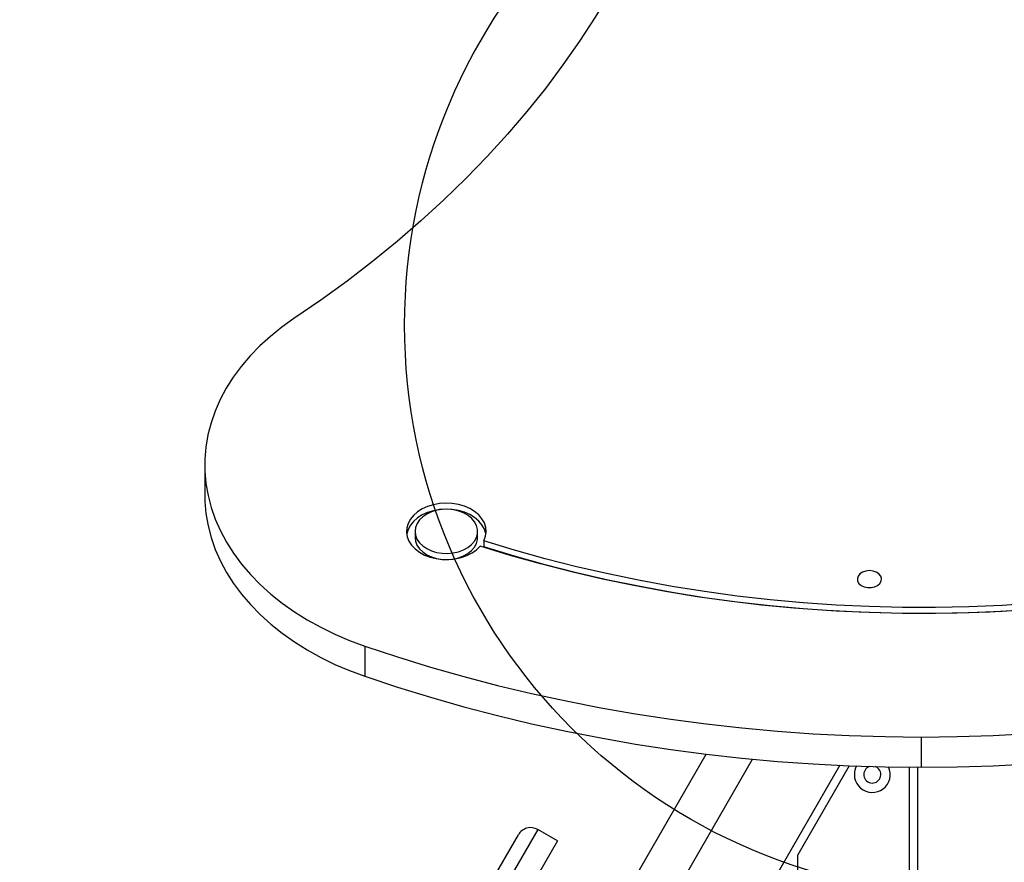
# Model space of a CAD drawing. Units: millimetres. Extents: x 14674 to 21499, y 31649 to 36828.
# Drawn here: x 18662 to 19008, y 34854 to 35150 of the extents above; entities that cross this region are included whole.
import ezdxf

# ---------------------------------------------------------------- set-up
doc = ezdxf.new("R2010")
doc.units = ezdxf.units.MM
doc.header["$LTSCALE"] = 200
doc.layers.add('OTWORY_MONTAŻOWE', color=1, linetype='Continuous')

msp = doc.modelspace()

# ---------------------------------------------------------------- linework, layer by layer
at = {"color": 7, "linetype": 'Continuous', "lineweight": 25}
for p, q in [((18727.14, 34993.89), (18727.14, 34983.28)), ((18801.04, 34970.59), (18801.04, 34968.47)), ((18823.04, 34968.47), (18823.04, 34970.59)), ((18825.26, 34967.32), (18825.26, 34965.2)), ((18783.39, 34930.31), (18783.39, 34919.7)), ((18978.88, 34898.37), (18978.88, 34887.76)), ((18676.87, 34500.1), (18903.34, 34892.36)), ((18689.86, 34492.6), (18919.64, 34890.6)), ((18950.29, 34888.43), (18662.11, 34389.28)), ((18953.67, 34888.29), (18935.59, 34856.97)), ((18974.79, 34604.86), (18974.79, 34887.78)), ((18977.79, 34604.86), (18977.79, 34887.76)), ((18673.98, 34581.09), (18837.35, 34864.05)), ((18851.1, 34861.88), (18844.18, 34865.88)), ((18851.1, 34861.88), (18682.78, 34570.34)), ((18935.59, 34629.22), (18935.59, 34856.97))]:
    msp.add_line(p, q, dxfattribs=at)
at = {"color": 8, "linetype": 'Continuous', "lineweight": 25}
msp.add_line((18844.18, 34865.88), (18675.86, 34574.34), dxfattribs=at)
at = {"color": 7, "linetype": 'Continuous', "lineweight": 25, "flags": 128}
for points in [[(18882.97, 35186.1), (18878.85, 35177.24), (18874.38, 35168.47), (18869.56, 35159.79), (18864.39, 35151.21), (18858.88, 35142.73), (18853.03, 35134.38), (18846.85, 35126.14), (18840.34, 35118.03), (18833.51, 35110.05), (18826.36, 35102.21), (18818.9, 35094.52), (18811.13, 35086.99), (18803.06, 35079.61), (18794.71, 35072.39), (18786.06, 35065.35), (18777.14, 35058.48), (18767.94, 35051.8), (18758.49, 35045.3)], [(18758.49, 35045.3), (18754.22, 35042.28), (18750.23, 35039.08), (18746.51, 35035.71), (18743.09, 35032.2), (18739.98, 35028.54), (18737.18, 35024.76), (18734.71, 35020.86), (18732.57, 35016.87), (18730.79, 35012.79), (18729.35, 35008.65), (18728.27, 35004.45), (18727.55, 35000.21), (18727.19, 34995.95), (18727.19, 34991.68), (18727.56, 34987.42), (18728.3, 34983.19), (18729.39, 34978.99), (18730.84, 34974.85), (18732.64, 34970.77), (18734.78, 34966.78), (18737.27, 34962.89), (18740.07, 34959.11), (18743.2, 34955.46), (18746.63, 34951.95), (18750.36, 34948.59), (18754.36, 34945.4), (18758.63, 34942.38), (18763.15, 34939.55), (18767.91, 34936.92), (18772.87, 34934.5), (18778.04, 34932.29), (18783.39, 34930.31)], [(18727.14, 34983.28), (18727.19, 34981.08), (18727.56, 34976.82), (18728.3, 34972.58), (18729.39, 34968.38), (18730.84, 34964.24), (18732.64, 34960.16), (18734.78, 34956.17), (18737.27, 34952.28), (18740.07, 34948.51), (18743.2, 34944.85), (18746.63, 34941.34), (18750.36, 34937.98), (18754.36, 34934.79), (18758.63, 34931.77), (18763.15, 34928.95), (18767.91, 34926.31), (18772.87, 34923.89), (18778.04, 34921.68), (18783.39, 34919.7)], [(18825.26, 34967.32), (18825.82, 34968.85), (18826.04, 34970.42), (18825.9, 34972), (18825.4, 34973.54), (18824.57, 34975), (18823.42, 34976.36), (18821.98, 34977.56), (18820.28, 34978.59), (18818.38, 34979.42), (18816.31, 34980.02), (18814.14, 34980.38), (18811.91, 34980.49), (18809.68, 34980.35), (18807.52, 34979.96), (18805.47, 34979.33), (18803.59, 34978.48), (18801.92, 34977.43), (18800.51, 34976.2), (18799.4, 34974.84), (18798.6, 34973.36), (18798.15, 34971.81), (18798.05, 34970.24), (18798.31, 34968.67), (18798.91, 34967.15), (18799.85, 34965.72), (18801.1, 34964.41), (18802.63, 34963.26), (18804.4, 34962.29), (18806.37, 34961.54), (18808.47, 34961.02), (18810.67, 34960.74), (18812.9, 34960.71), (18815.12, 34960.93), (18817.25, 34961.4), (18819.25, 34962.1), (18821.07, 34963.02), (18822.65, 34964.13), (18823.97, 34965.41)], [(18825.96, 34969.53), (18825.9, 34969.88), (18825.4, 34971.42), (18824.57, 34972.88), (18823.42, 34974.23), (18821.98, 34975.44), (18820.28, 34976.47), (18818.38, 34977.29), (18816.31, 34977.89), (18814.14, 34978.25), (18811.91, 34978.37), (18809.68, 34978.22), (18807.52, 34977.84), (18805.47, 34977.21), (18803.59, 34976.36), (18801.92, 34975.31), (18800.51, 34974.08), (18799.4, 34972.71), (18798.6, 34971.24), (18798.15, 34969.69), (18798.12, 34969.53)], [(18801.04, 34970.61), (18801.21, 34969.22), (18801.73, 34967.88), (18802.58, 34966.62), (18803.73, 34965.49), (18805.16, 34964.52), (18806.8, 34963.75), (18808.61, 34963.2), (18810.53, 34962.88), (18812.5, 34962.82), (18814.45, 34963), (18816.33, 34963.43), (18818.07, 34964.08), (18819.62, 34964.95), (18820.92, 34966), (18821.94, 34967.19), (18822.63, 34968.49), (18822.99, 34969.87), (18823, 34971.26), (18822.65, 34972.63), (18821.97, 34973.94), (18820.96, 34975.14), (18819.67, 34976.19), (18818.13, 34977.07), (18816.4, 34977.73), (18814.52, 34978.17), (18812.57, 34978.36), (18810.6, 34978.3), (18808.67, 34977.99), (18806.86, 34977.45), (18805.21, 34976.68), (18803.78, 34975.72), (18802.62, 34974.6), (18801.75, 34973.34), (18801.22, 34972), (18801.04, 34970.61)], [(18801.04, 34968.49), (18801.21, 34967.1), (18801.73, 34965.76), (18802.58, 34964.5), (18803.73, 34963.37), (18805.16, 34962.4), (18806.8, 34961.63), (18808.61, 34961.08), (18810.53, 34960.76), (18812.5, 34960.7), (18814.45, 34960.88), (18816.33, 34961.3), (18818.07, 34961.96), (18819.62, 34962.83), (18820.92, 34963.87), (18821.94, 34965.07), (18822.63, 34966.37), (18822.99, 34967.74), (18823.04, 34968.47)], [(19018.96, 34945.34), (19007.33, 34944.59), (18995.68, 34944.09), (18984.01, 34943.86), (18972.33, 34943.88), (18960.66, 34944.16), (18949.01, 34944.7), (18937.39, 34945.5), (18925.8, 34946.55), (18914.27, 34947.86), (18902.81, 34949.42), (18891.42, 34951.24), (18880.11, 34953.31), (18868.9, 34955.62), (18857.8, 34958.18), (18846.82, 34960.99), (18835.97, 34964.04), (18825.26, 34967.32)], [(19014.46, 34942.88), (19003.01, 34942.25), (18991.53, 34941.86), (18980.04, 34941.72), (18968.55, 34941.82), (18957.08, 34942.18), (18945.62, 34942.78), (18934.19, 34943.63), (18922.81, 34944.72), (18911.48, 34946.06), (18900.21, 34947.65), (18889.02, 34949.47), (18877.9, 34951.54), (18866.89, 34953.84), (18855.98, 34956.39), (18845.18, 34959.16), (18834.51, 34962.17), (18823.97, 34965.41)], [(19018.96, 34943.21), (19007.33, 34942.46), (18995.68, 34941.97), (18984.01, 34941.74), (18972.33, 34941.76), (18960.66, 34942.04), (18949.01, 34942.58), (18937.39, 34943.38), (18925.8, 34944.43), (18914.27, 34945.74), (18902.81, 34947.3), (18891.42, 34949.12), (18880.11, 34951.18), (18868.9, 34953.5), (18857.8, 34956.06), (18846.82, 34958.87), (18835.97, 34961.92), (18825.26, 34965.2)], [(18960.75, 34956.8), (18959.5, 34956.67), (18958.35, 34956.28), (18957.42, 34955.68), (18956.79, 34954.9), (18956.5, 34954.03), (18956.59, 34953.13), (18957.05, 34952.3), (18957.84, 34951.6), (18958.88, 34951.09), (18960.09, 34950.82), (18961.36, 34950.82), (18962.57, 34951.08), (18963.62, 34951.58), (18964.41, 34952.28), (18964.88, 34953.12), (18964.98, 34954.01), (18964.7, 34954.88), (18964.07, 34955.66), (18963.14, 34956.27), (18962, 34956.66), (18960.75, 34956.8)], [(18978.88, 34898.37), (18991.57, 34898.49), (19004.25, 34898.88), (19016.91, 34899.55), (19029.54, 34900.47), (19042.12, 34901.67), (19054.65, 34903.13), (19067.1, 34904.85), (19079.48, 34906.84), (19091.77, 34909.09), (19103.96, 34911.6), (19116.04, 34914.36), (19127.99, 34917.38), (19139.81, 34920.66), (19151.49, 34924.18), (19163.01, 34927.94), (19174.37, 34931.95)], [(18783.39, 34930.31), (18794.84, 34926.51), (18806.43, 34922.94), (18818.17, 34919.6), (18830.03, 34916.5), (18842.01, 34913.64), (18854.1, 34911.02), (18866.29, 34908.64), (18878.57, 34906.5), (18890.93, 34904.61), (18903.37, 34902.97), (18915.86, 34901.57), (18928.4, 34900.43), (18940.99, 34899.54), (18953.6, 34898.9), (18966.23, 34898.51), (18978.88, 34898.37)], [(18783.39, 34919.7), (18794.84, 34915.9), (18806.43, 34912.33), (18818.17, 34909), (18830.03, 34905.89), (18842.01, 34903.03), (18854.1, 34900.41), (18866.29, 34898.03), (18878.57, 34895.89), (18890.93, 34894), (18903.37, 34892.36), (18915.86, 34890.97), (18928.4, 34889.82), (18940.99, 34888.93), (18953.6, 34888.29), (18966.23, 34887.9), (18978.88, 34887.76)], [(18978.88, 34887.76), (18991.57, 34887.89), (19004.25, 34888.28), (19016.91, 34888.94), (19029.54, 34889.87), (19042.12, 34891.06), (19054.65, 34892.52), (19067.1, 34894.25), (19079.48, 34896.24), (19091.77, 34898.48), (19103.96, 34900.99), (19116.04, 34903.76), (19127.99, 34906.78), (19139.81, 34910.05), (19151.49, 34913.57), (19163.01, 34917.33), (19174.37, 34921.34)]]:
    msp.add_lwpolyline(points, dxfattribs=at)
at = {"color": 7, "linetype": 'Continuous', "lineweight": 25}
for centre, radius, start, end in [((18961.74, 34885.19), 6.3, 151.5456, 25.2681), ((18961.74, 34885.19), 3, 108.2205, 68.5933), ((18841.68, 34861.55), 5, 60, 150)]:
    msp.add_arc(centre, radius, start, end, dxfattribs=at)
at = {"layer": 'OTWORY_MONTAŻOWE'}
msp.add_circle((18997.39, 35043.01), 200, dxfattribs=at)

doc.saveas('drawing.dxf')
